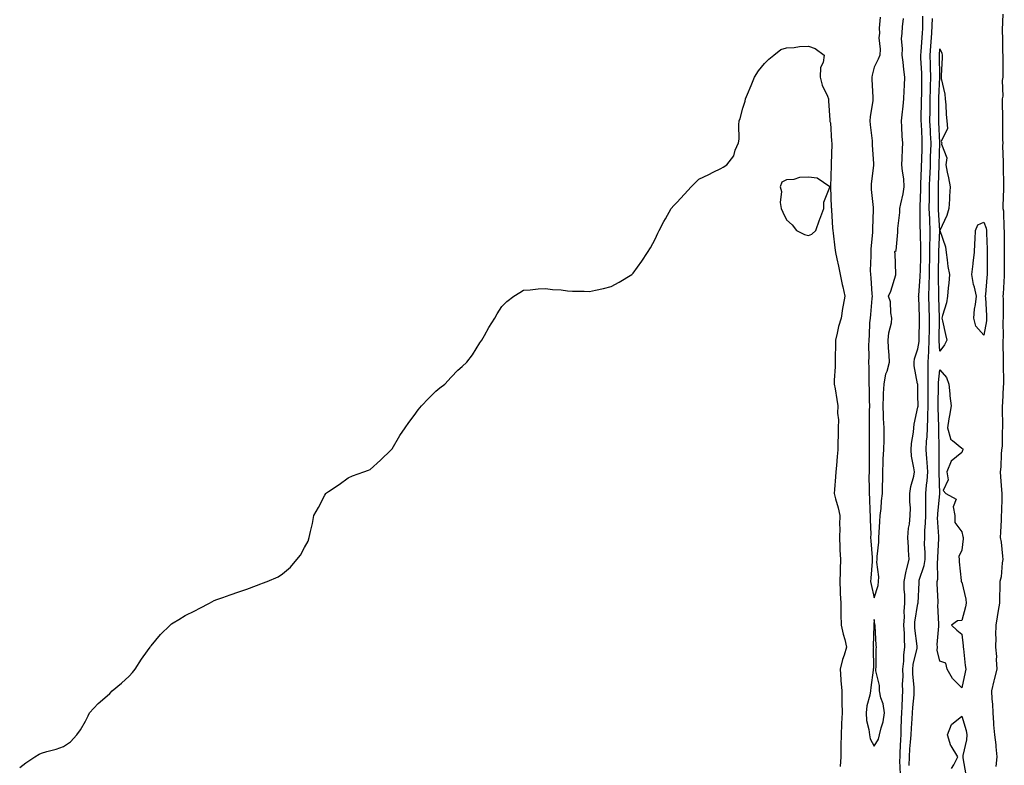
# Model space of a CAD drawing. Units: inches. Extents: x 968483 to 971123, y 7292618 to 7295258.
# Drawn here: x 968658 to 969107, y 7292958 to 7293298 of the extents above; entities that cross this region are included whole.
import ezdxf

# ---------------------------------------------------------------- set-up
doc = ezdxf.new("R2010")
doc.units = ezdxf.units.IN
doc.header["$MEASUREMENT"] = 0
doc.layers.add('Contour_96847292', color=7, linetype='Continuous', true_color=0x7a21a3)

msp = doc.modelspace()

# ---------------------------------------------------------------- linework, layer by layer
at = {"layer": 'Contour_96847292'}
for points in [[(969050.74, 7293299.23, 3201), (969050.27, 7293294.14, 3201), (969050.44, 7293291.92, 3201), (969050.23, 7293289.74, 3201), (969050.76, 7293284.63, 3201), (969050.58, 7293281.92, 3201), (969049.92, 7293280.05, 3201), (969048.05, 7293276.35, 3201), (969047.16, 7293272.81, 3201), (969047.03, 7293271.92, 3201), (969047.04, 7293270.91, 3201), (969047.45, 7293262.52, 3201), (969047.45, 7293261.92, 3201), (969047.42, 7293261.29, 3201), (969046.24, 7293253.73, 3201), (969046.14, 7293251.92, 3201), (969046.23, 7293250.1, 3201), (969047.1, 7293242.87, 3201), (969047.16, 7293241.92, 3201), (969047.18, 7293241.05, 3201), (969047.69, 7293232.28, 3201), (969047.7, 7293231.92, 3201), (969047.68, 7293231.55, 3201), (969046.74, 7293223.23, 3201), (969046.66, 7293221.92, 3201), (969046.75, 7293220.62, 3201), (969047.61, 7293212.36, 3201), (969047.64, 7293211.92, 3201), (969047.65, 7293211.52, 3201), (969047.28, 7293202.69, 3201), (969047.29, 7293201.92, 3201), (969047.27, 7293201.14, 3201), (969046.58, 7293193.39, 3201), (969046.55, 7293191.92, 3201), (969046.58, 7293190.45, 3201), (969046.3, 7293183.67, 3201), (969046.33, 7293181.92, 3201), (969046.47, 7293180.34, 3201), (969047.04, 7293172.93, 3201), (969047.13, 7293171.92, 3201), (969047.03, 7293170.9, 3201), (969046.34, 7293163.63, 3201), (969046.17, 7293161.92, 3201), (969045.95, 7293159.82, 3201), (969045.83, 7293154.14, 3201), (969045.55, 7293151.92, 3201), (969045.54, 7293149.41, 3201), (969045.55, 7293144.42, 3201), (969045.54, 7293141.92, 3201), (969045.58, 7293139.45, 3201), (969045.6, 7293134.37, 3201), (969045.64, 7293131.92, 3201), (969045.76, 7293129.63, 3201), (969045.77, 7293124.2, 3201), (969045.87, 7293121.92, 3201), (969045.76, 7293119.63, 3201), (969045.81, 7293114.16, 3201), (969045.7, 7293111.92, 3201), (969045.72, 7293109.59, 3201), (969045.76, 7293104.21, 3201), (969045.78, 7293101.92, 3201), (969045.72, 7293099.59, 3201), (969045.77, 7293094.2, 3201), (969045.71, 7293091.92, 3201), (969045.68, 7293089.55, 3201), (969045.77, 7293084.2, 3201), (969045.74, 7293081.92, 3201), (969045.9, 7293079.77, 3201), (969046.09, 7293073.88, 3201), (969046.22, 7293071.92, 3201), (969046.16, 7293070.03, 3201), (969046.47, 7293063.5, 3201), (969046.39, 7293061.92, 3201), (969046.52, 7293060.39, 3201), (969047.13, 7293052.84, 3201), (969047.21, 7293051.92, 3201), (969047.16, 7293051.03, 3201), (969046.53, 7293043.44, 3201), (969046.45, 7293041.92, 3201), (969046.65, 7293040.52, 3201), (969048.05, 7293034.45, 3201)], [(969048.05, 7293034.45, 3201), (969049.93, 7293040.04, 3201), (969049.98, 7293041.92, 3201), (969050.12, 7293043.99, 3201), (969049.34, 7293050.63, 3201), (969049.47, 7293051.92, 3201), (969049.44, 7293053.31, 3201), (969050.2, 7293059.77, 3201), (969050.16, 7293061.92, 3201), (969050.33, 7293064.2, 3201), (969050.68, 7293069.29, 3201), (969050.86, 7293071.92, 3201), (969051.23, 7293075.1, 3201), (969051.4, 7293078.57, 3201), (969051.85, 7293081.92, 3201), (969051.88, 7293085.75, 3201), (969051.95, 7293088.02, 3201), (969051.97, 7293091.92, 3201), (969052.2, 7293096.07, 3201), (969052.23, 7293097.74, 3201), (969052.48, 7293101.92, 3201), (969052.55, 7293106.42, 3201), (969052.56, 7293107.41, 3201), (969052.63, 7293111.92, 3201), (969052.34, 7293116.21, 3201), (969052.36, 7293117.61, 3201), (969052.1, 7293121.92, 3201), (969052.35, 7293126.22, 3201), (969052.35, 7293127.62, 3201), (969052.62, 7293131.92, 3201), (969053.43, 7293136.54, 3201), (969053.96, 7293137.83, 3201), (969055.02, 7293141.92, 3201), (969054.9, 7293145.07, 3201), (969054.62, 7293148.49, 3201), (969054.5, 7293151.92, 3201), (969054.76, 7293155.21, 3201), (969055.92, 7293159.79, 3201), (969056.16, 7293161.92, 3201), (969055.64, 7293164.33, 3201), (969055.54, 7293169.41, 3201), (969054.66, 7293171.92, 3201), (969055.71, 7293174.26, 3201), (969057.87, 7293181.74, 3201), (969057.93, 7293181.92, 3201), (969057.92, 7293182.05, 3201), (969057.62, 7293191.49, 3201), (969057.55, 7293191.92, 3201), (969057.56, 7293192.41, 3201), (969058.05, 7293192.84, 3201), (969058.87, 7293201.1, 3201), (969058.88, 7293201.92, 3201), (969058.91, 7293202.78, 3201), (969059.76, 7293210.21, 3201), (969059.82, 7293211.92, 3201), (969060.21, 7293214.08, 3201), (969061.31, 7293218.66, 3201), (969061.82, 7293221.92, 3201), (969061.65, 7293225.52, 3201), (969060.93, 7293229.04, 3201), (969060.75, 7293231.92, 3201), (969060.88, 7293234.75, 3201), (969060.95, 7293239.02, 3201), (969061.11, 7293241.92, 3201), (969060.86, 7293244.73, 3201), (969060.73, 7293249.24, 3201), (969060.52, 7293251.92, 3201), (969060.77, 7293254.64, 3201), (969061.28, 7293258.69, 3201), (969061.57, 7293261.92, 3201), (969061.69, 7293265.56, 3201), (969061.84, 7293268.13, 3201), (969061.98, 7293271.92, 3201), (969061.56, 7293275.43, 3201), (969061.22, 7293278.75, 3201), (969060.86, 7293281.92, 3201), (969061.02, 7293284.89, 3201), (969060.58, 7293289.39, 3201), (969060.76, 7293291.92, 3201), (969061, 7293294.87, 3201), (969061.37, 7293298.6, 3201)], [(969060.06, 7292953.93, 3200), (969059.84, 7292960.13, 3200), (969059.88, 7292961.92, 3200), (969059.99, 7292963.86, 3200), (969060.18, 7292969.79, 3200), (969060.32, 7292971.92, 3200), (969060.44, 7292974.31, 3200), (969060.59, 7292979.38, 3200), (969060.73, 7292981.92, 3200), (969060.88, 7292984.75, 3200), (969060.93, 7292989.04, 3200), (969061.12, 7292991.92, 3200), (969061.04, 7292994.91, 3200), (969061.26, 7292998.71, 3200), (969061.19, 7293001.92, 3200), (969061.58, 7293005.45, 3200), (969061.6, 7293008.37, 3200), (969062.08, 7293011.92, 3200), (969061.84, 7293015.71, 3200), (969061.84, 7293018.13, 3200), (969061.62, 7293021.92, 3200), (969061.86, 7293025.73, 3200), (969061.79, 7293028.18, 3200), (969062.06, 7293031.92, 3200), (969061.99, 7293035.86, 3200), (969061.82, 7293038.15, 3200), (969061.74, 7293041.92, 3200), (969062.7, 7293046.57, 3200), (969062.76, 7293047.21, 3200), (969064.05, 7293051.92, 3200), (969063.76, 7293056.21, 3200), (969063.67, 7293057.55, 3200), (969063.4, 7293061.92, 3200), (969063.8, 7293066.17, 3200), (969064.11, 7293067.98, 3200), (969064.54, 7293071.92, 3200), (969064.57, 7293075.4, 3200), (969064.37, 7293078.24, 3200), (969064.4, 7293081.92, 3200), (969064.78, 7293085.19, 3200), (969066.09, 7293089.96, 3200), (969066.39, 7293091.92, 3200), (969066.21, 7293093.76, 3200), (969065.11, 7293098.98, 3200), (969064.9, 7293101.92, 3200), (969065.13, 7293104.84, 3200), (969066.02, 7293109.89, 3200), (969066.21, 7293111.92, 3200), (969066.32, 7293113.65, 3200), (969068.05, 7293121.4, 3200), (969068.09, 7293121.88, 3200), (969068.1, 7293121.92, 3200), (969068.09, 7293121.96, 3200), (969068.05, 7293126.62, 3200), (969067.91, 7293131.78, 3200), (969067.91, 7293131.92, 3200), (969067.9, 7293132.07, 3200), (969066.33, 7293140.2, 3200), (969066.3, 7293141.92, 3200), (969066.51, 7293143.46, 3200), (969068.05, 7293148, 3200), (969068.6, 7293151.37, 3200), (969068.62, 7293151.92, 3200), (969068.63, 7293152.5, 3200), (969068.77, 7293161.2, 3200), (969068.79, 7293161.92, 3200), (969068.76, 7293162.63, 3200), (969068.37, 7293171.6, 3200), (969068.35, 7293171.92, 3200), (969068.37, 7293172.24, 3200), (969069.09, 7293180.88, 3200), (969069.12, 7293181.92, 3200), (969069.14, 7293183.01, 3200), (969069.29, 7293190.68, 3200), (969069.31, 7293191.92, 3200), (969069.32, 7293193.19, 3200), (969069.14, 7293200.83, 3200), (969069.16, 7293201.92, 3200), (969069.12, 7293202.99, 3200), (969069.02, 7293210.95, 3200), (969068.99, 7293211.92, 3200), (969069, 7293212.87, 3200), (969069.31, 7293220.66, 3200), (969069.33, 7293221.92, 3200), (969069.38, 7293223.25, 3200), (969069.64, 7293230.33, 3200), (969069.7, 7293231.92, 3200), (969069.75, 7293233.62, 3200), (969069.92, 7293240.05, 3200), (969069.96, 7293241.92, 3200), (969069.89, 7293243.76, 3200), (969069.61, 7293250.36, 3200), (969069.53, 7293251.92, 3200), (969069.55, 7293253.42, 3200), (969069.69, 7293260.28, 3200), (969069.71, 7293261.92, 3200), (969069.75, 7293263.62, 3200), (969069.79, 7293270.18, 3200), (969069.83, 7293271.92, 3200), (969069.78, 7293273.65, 3200), (969069.43, 7293280.54, 3200), (969069.38, 7293281.92, 3200), (969069.49, 7293283.36, 3200), (969069.99, 7293289.98, 3200), (969070.13, 7293291.92, 3200), (969070.23, 7293294.1, 3200), (969070.34, 7293299.63, 3200)], [(969064.09, 7292957.96, 3199), (969064.18, 7292961.92, 3199), (969064.4, 7292965.57, 3199), (969064.65, 7292968.52, 3199), (969064.87, 7292971.92, 3199), (969065.02, 7292974.95, 3199), (969065.36, 7292979.23, 3199), (969065.51, 7292981.92, 3199), (969065.65, 7292984.32, 3199), (969066.27, 7292990.14, 3199), (969066.38, 7292991.92, 3199), (969066.34, 7292993.63, 3199), (969065.74, 7292999.61, 3199), (969065.7, 7293001.92, 3199), (969065.92, 7293004.05, 3199), (969067.62, 7293011.49, 3199), (969067.68, 7293011.92, 3199), (969067.65, 7293012.32, 3199), (969066.67, 7293020.54, 3199), (969066.59, 7293021.92, 3199), (969066.67, 7293023.3, 3199), (969068.05, 7293031.84, 3199), (969068.07, 7293031.9, 3199), (969068.07, 7293031.94, 3199), (969068.53, 7293041.44, 3199), (969068.53, 7293041.92, 3199), (969068.65, 7293042.52, 3199), (969070.87, 7293049.1, 3199), (969071.26, 7293051.92, 3199), (969071.27, 7293055.14, 3199), (969071.1, 7293058.87, 3199), (969071.11, 7293061.92, 3199), (969071.17, 7293065.05, 3199), (969071.53, 7293068.44, 3199), (969071.59, 7293071.92, 3199), (969071.69, 7293075.56, 3199), (969071.57, 7293078.4, 3199), (969071.68, 7293081.92, 3199), (969071.97, 7293085.84, 3199), (969072.27, 7293087.7, 3199), (969072.52, 7293091.92, 3199), (969072.28, 7293096.15, 3199), (969072.08, 7293097.89, 3199), (969071.83, 7293101.92, 3199), (969072, 7293105.87, 3199), (969072.19, 7293107.78, 3199), (969072.35, 7293111.92, 3199), (969072.49, 7293116.36, 3199), (969072.58, 7293117.39, 3199), (969072.71, 7293121.92, 3199), (969072.71, 7293126.58, 3199), (969072.7, 7293127.27, 3199), (969072.69, 7293131.92, 3199), (969072.73, 7293136.6, 3199), (969072.67, 7293137.3, 3199), (969072.72, 7293141.92, 3199), (969072.94, 7293146.81, 3199), (969072.97, 7293147, 3199), (969073.16, 7293151.92, 3199), (969073.26, 7293156.71, 3199), (969073.26, 7293157.13, 3199), (969073.37, 7293161.92, 3199), (969073.17, 7293167.04, 3199), (969072.96, 7293171.92, 3199), (969073.15, 7293176.82, 3199), (969073.14, 7293177.01, 3199), (969073.3, 7293181.92, 3199), (969073.38, 7293186.59, 3199), (969073.39, 7293187.26, 3199), (969073.46, 7293191.92, 3199), (969073.51, 7293196.46, 3199), (969073.56, 7293197.43, 3199), (969073.61, 7293201.92, 3199), (969073.43, 7293206.54, 3199), (969073.39, 7293207.26, 3199), (969073.23, 7293211.92, 3199), (969073.3, 7293216.67, 3199), (969073.29, 7293217.16, 3199), (969073.37, 7293221.92, 3199), (969073.53, 7293226.44, 3199), (969073.56, 7293227.43, 3199), (969073.71, 7293231.92, 3199), (969073.83, 7293236.14, 3199), (969073.88, 7293237.75, 3199), (969074, 7293241.92, 3199), (969073.79, 7293246.18, 3199), (969073.72, 7293247.59, 3199), (969073.53, 7293251.92, 3199), (969073.59, 7293256.38, 3199), (969073.59, 7293257.46, 3199), (969073.66, 7293261.92, 3199), (969073.74, 7293266.23, 3199), (969073.8, 7293267.67, 3199), (969073.9, 7293271.92, 3199), (969073.76, 7293276.21, 3199), (969073.75, 7293277.62, 3199), (969073.62, 7293281.92, 3199), (969073.92, 7293286.05, 3199), (969074.05, 7293287.92, 3199), (969074.34, 7293291.92, 3199), (969074.5, 7293295.47, 3199), (969074.74, 7293298.61, 3199)], [(969106.75, 7293300.62, 3199), (969106.55, 7293293.42, 3199), (969106.53, 7293291.92, 3199), (969106.65, 7293290.52, 3199), (969106.64, 7293283.33, 3199), (969106.75, 7293281.92, 3199), (969106.73, 7293280.6, 3199), (969106.75, 7293273.22, 3199), (969106.73, 7293271.92, 3199), (969106.53, 7293270.4, 3199), (969106.77, 7293263.2, 3199), (969106.51, 7293261.92, 3199), (969106.53, 7293260.4, 3199), (969106.59, 7293253.38, 3199), (969106.6, 7293251.92, 3199), (969106.66, 7293250.53, 3199), (969106.65, 7293243.32, 3199), (969106.71, 7293241.92, 3199), (969106.69, 7293240.56, 3199), (969106.88, 7293233.09, 3199), (969106.87, 7293231.92, 3199), (969106.89, 7293230.76, 3199), (969107.08, 7293222.89, 3199), (969107.1, 7293221.92, 3199), (969107.09, 7293220.96, 3199), (969106.82, 7293213.15, 3199), (969106.81, 7293211.92, 3199), (969107.05, 7293210.92, 3199), (969107.3, 7293202.67, 3199), (969107.42, 7293201.92, 3199), (969107.43, 7293201.3, 3199), (969107.35, 7293192.62, 3199), (969107.36, 7293191.92, 3199), (969107.36, 7293191.23, 3199), (969107.44, 7293182.53, 3199), (969107.45, 7293181.92, 3199), (969107.41, 7293181.28, 3199), (969106.93, 7293173.04, 3199), (969106.84, 7293171.92, 3199), (969106.88, 7293170.75, 3199), (969106.91, 7293163.06, 3199), (969106.94, 7293161.92, 3199), (969106.84, 7293160.71, 3199), (969106.89, 7293153.08, 3199), (969106.78, 7293151.92, 3199), (969106.79, 7293150.66, 3199), (969106.97, 7293143, 3199), (969106.98, 7293141.92, 3199), (969107, 7293140.87, 3199), (969107.01, 7293132.96, 3199), (969107.02, 7293131.92, 3199), (969106.95, 7293130.82, 3199), (969106.57, 7293123.4, 3199), (969106.45, 7293121.92, 3199), (969106.47, 7293120.34, 3199), (969106.67, 7293113.3, 3199), (969106.68, 7293111.92, 3199), (969106.52, 7293110.39, 3199), (969106.42, 7293103.55, 3199), (969106.19, 7293101.92, 3199), (969106, 7293099.87, 3199), (969105.83, 7293094.14, 3199), (969105.6, 7293091.92, 3199), (969105.71, 7293089.58, 3199), (969106.24, 7293083.73, 3199), (969106.33, 7293081.92, 3199), (969106.27, 7293080.14, 3199), (969106.14, 7293073.83, 3199), (969106.07, 7293071.92, 3199), (969106.04, 7293069.91, 3199), (969105.67, 7293064.3, 3199), (969105.63, 7293061.92, 3199), (969105.98, 7293059.85, 3199), (969106.61, 7293053.36, 3199), (969106.83, 7293051.92, 3199), (969106.52, 7293050.39, 3199), (969105.96, 7293044.01, 3199), (969105.38, 7293041.92, 3199), (969105.42, 7293039.29, 3199), (969105.26, 7293034.71, 3199), (969105.3, 7293031.92, 3199), (969104.72, 7293028.59, 3199), (969104.21, 7293025.76, 3199), (969103.56, 7293021.92, 3199), (969103.46, 7293017.33, 3199), (969103.61, 7293016.36, 3199), (969103.48, 7293011.92, 3199), (969103.83, 7293007.7, 3199), (969103.71, 7293006.26, 3199), (969103.97, 7293001.92, 3199), (969102.83, 7292997.14, 3199), (969102.68, 7292996.55, 3199), (969101.56, 7292991.92, 3199), (969101.83, 7292988.14, 3199), (969102.01, 7292985.88, 3199), (969102.29, 7292981.92, 3199), (969102.59, 7292977.38, 3199), (969102.59, 7292976.46, 3199), (969102.93, 7292971.92, 3199), (969103.54, 7292967.41, 3199), (969103.58, 7292966.39, 3199), (969104.09, 7292961.92, 3199), (969103.56, 7292957.43, 3199)], [(968658.05, 7292957.02, 3200), (968660.81, 7292959.16, 3200), (968664.9, 7292961.92, 3200), (968666.92, 7292963.05, 3200), (968668.05, 7292963.54, 3200), (968670.45, 7292964.32, 3200), (968674.63, 7292965.34, 3200), (968678.05, 7292966.59, 3200), (968681.25, 7292968.72, 3200), (968684.09, 7292971.92, 3200), (968685.76, 7292974.21, 3200), (968688.05, 7292978.09, 3200), (968689.33, 7292980.64, 3200), (968689.96, 7292981.92, 3200), (968693.82, 7292986.15, 3200), (968698.05, 7292989.78, 3200), (968699.18, 7292990.79, 3200), (968700.33, 7292991.92, 3200), (968704.46, 7292995.51, 3200), (968708.05, 7292998.63, 3200), (968709.59, 7293000.38, 3200), (968710.74, 7293001.92, 3200), (968713.58, 7293006.39, 3200), (968716.38, 7293010.25, 3200), (968717.58, 7293011.92, 3200), (968717.78, 7293012.19, 3200), (968718.05, 7293012.49, 3200), (968722.29, 7293017.68, 3200), (968726.75, 7293021.92, 3200), (968727.41, 7293022.56, 3200), (968728.05, 7293023.04, 3200), (968730.68, 7293024.55, 3200), (968733.64, 7293026.33, 3200), (968738.05, 7293028.52, 3200), (968740.24, 7293029.73, 3200), (968744.65, 7293031.92, 3200), (968746.83, 7293033.14, 3200), (968748.05, 7293033.69, 3200), (968750.7, 7293034.57, 3200), (968754.14, 7293035.83, 3200), (968758.05, 7293037.14, 3200), (968761.66, 7293038.31, 3200), (968766.17, 7293040.05, 3200), (968768.05, 7293040.75, 3200), (968768.93, 7293041.04, 3200), (968771.05, 7293041.92, 3200), (968775.96, 7293044.01, 3200), (968778.05, 7293045.38, 3200), (968781.59, 7293048.38, 3200), (968784.59, 7293051.92, 3200), (968786.16, 7293053.81, 3200), (968788.05, 7293057.41, 3200), (968789.67, 7293060.3, 3200), (968790.2, 7293061.92, 3200), (968790.73, 7293064.6, 3200), (968791.68, 7293068.29, 3200), (968792.26, 7293071.92, 3200), (968794.36, 7293075.61, 3200), (968797.39, 7293081.26, 3200), (968797.75, 7293081.92, 3200), (968798.05, 7293082.24, 3200), (968799.05, 7293082.92, 3200), (968803.88, 7293086.09, 3200), (968808.05, 7293089.13, 3200), (968809.98, 7293089.99, 3200), (968815.09, 7293091.92, 3200), (968817.33, 7293092.64, 3200), (968818.05, 7293092.97, 3200), (968822.71, 7293097.26, 3200), (968827.61, 7293101.92, 3200), (968827.84, 7293102.13, 3200), (968828.05, 7293102.36, 3200), (968831.6, 7293108.37, 3200), (968834.05, 7293111.92, 3200), (968835.65, 7293114.32, 3200), (968838.05, 7293117.51, 3200), (968839.87, 7293120.1, 3200), (968841.47, 7293121.92, 3200), (968844.65, 7293125.32, 3200), (968848.05, 7293128.59, 3200), (968849.85, 7293130.12, 3200), (968852.06, 7293131.92, 3200), (968854.99, 7293134.98, 3200), (968858.05, 7293138.23, 3200), (968860, 7293139.97, 3200), (968862.12, 7293141.92, 3200), (968864.68, 7293145.29, 3200), (968868.05, 7293150.67, 3200), (968868.59, 7293151.38, 3200), (968868.94, 7293151.92, 3200), (968870.13, 7293154, 3200), (968872.24, 7293157.73, 3200), (968874.97, 7293161.92, 3200), (968876.03, 7293163.94, 3200), (968878.05, 7293167.25, 3200), (968880.46, 7293169.51, 3200), (968883.54, 7293171.92, 3200), (968886.31, 7293173.66, 3200), (968888.05, 7293174.72, 3200), (968891, 7293174.87, 3200), (968894.62, 7293175.35, 3200), (968898.05, 7293175.49, 3200), (968901.17, 7293175.05, 3200), (968905.15, 7293174.82, 3200), (968908.05, 7293174.46, 3200), (968910.42, 7293174.29, 3200), (968915.72, 7293174.25, 3200), (968918.05, 7293174.11, 3200), (968920.85, 7293174.72, 3200), (968924.5, 7293175.47, 3200), (968928.05, 7293176.34, 3200), (968931.66, 7293178.31, 3200), (968937.49, 7293181.92, 3200), (968937.81, 7293182.16, 3200), (968938.05, 7293182.4, 3200), (968942.05, 7293187.92, 3200), (968944.66, 7293191.92, 3200), (968945.96, 7293194.01, 3200), (968948.05, 7293198.04, 3200), (968949.3, 7293200.67, 3200), (968949.86, 7293201.92, 3200), (968952.11, 7293205.98, 3200), (968952.79, 7293207.18, 3200), (968955.44, 7293211.92, 3200), (968956.67, 7293213.3, 3200), (968958.05, 7293214.75, 3200), (968961.51, 7293218.46, 3200), (968964.53, 7293221.92, 3200), (968966.3, 7293223.67, 3200), (968968.05, 7293225.34, 3200), (968972.55, 7293227.42, 3200), (968974.62, 7293228.49, 3200), (968978.05, 7293230.2, 3200), (968979.21, 7293230.76, 3200), (968980.77, 7293231.92, 3200), (968983.95, 7293236.02, 3200), (968984.64, 7293238.51, 3200), (968986.12, 7293241.92, 3200), (968986.42, 7293243.55, 3200), (968986.28, 7293250.15, 3200), (968986.51, 7293251.92, 3200), (968986.89, 7293253.08, 3200), (968988.05, 7293257.68, 3200), (968989.11, 7293260.86, 3200), (968989.28, 7293261.92, 3200), (968990.17, 7293264.04, 3200), (968991.96, 7293268.01, 3200), (968993.4, 7293271.92, 3200), (968995.21, 7293274.76, 3200), (968998.05, 7293278.13, 3200), (968999.95, 7293280.02, 3200), (969002.26, 7293281.92, 3200), (969005.49, 7293284.48, 3200), (969008.05, 7293285.28, 3200), (969011.49, 7293285.36, 3200), (969014.05, 7293285.92, 3200), (969018.05, 7293285.98, 3200), (969021.14, 7293285.01, 3200), (969025.19, 7293281.92, 3200), (969024.72, 7293278.59, 3200), (969023.63, 7293276.34, 3200), (969023.39, 7293271.92, 3200), (969024.28, 7293268.15, 3200), (969026.72, 7293263.25, 3200), (969027.2, 7293261.92, 3200), (969027.26, 7293261.13, 3200), (969027.75, 7293252.22, 3200), (969027.77, 7293251.92, 3200), (969027.8, 7293251.67, 3200), (969028.05, 7293250.97, 3200), (969028.64, 7293242.51, 3200), (969028.66, 7293241.92, 3200), (969028.66, 7293241.31, 3200), (969028.49, 7293232.36, 3200), (969028.48, 7293231.92, 3200), (969028.47, 7293231.5, 3200), (969028.06, 7293221.91, 3200), (969028.48, 7293212.35, 3200), (969028.51, 7293211.92, 3200), (969028.56, 7293211.41, 3200), (969029.08, 7293202.95, 3200), (969029.18, 7293201.92, 3200), (969029.33, 7293200.64, 3200), (969030.09, 7293193.96, 3200), (969030.33, 7293191.92, 3200), (969030.96, 7293189.01, 3200), (969031.73, 7293185.6, 3200), (969032.53, 7293181.92, 3200), (969033.43, 7293177.3, 3200), (969033.71, 7293176.26, 3200), (969034.65, 7293171.92, 3200), (969033.97, 7293167.84, 3200), (969033.57, 7293166.4, 3200), (969032.99, 7293161.92, 3200), (969031.75, 7293158.22, 3200), (969031.22, 7293155.09, 3200), (969030.39, 7293151.92, 3200), (969030.35, 7293149.62, 3200), (969030.25, 7293144.12, 3200), (969030.22, 7293141.92, 3200), (969030.21, 7293139.76, 3200), (969029.85, 7293133.72, 3200), (969029.84, 7293131.92, 3200), (969030.2, 7293129.77, 3200), (969031.01, 7293124.88, 3200), (969031.52, 7293121.92, 3200), (969031.39, 7293118.58, 3200), (969031.71, 7293115.58, 3200), (969031.6, 7293111.92, 3200), (969031.56, 7293108.41, 3200), (969031.45, 7293105.32, 3200), (969031.4, 7293101.92, 3200), (969031.15, 7293098.82, 3200), (969030.83, 7293094.7, 3200), (969030.61, 7293091.92, 3200), (969030.44, 7293089.53, 3200), (969029.95, 7293083.82, 3200), (969029.82, 7293081.92, 3200), (969030.37, 7293079.6, 3200), (969031.61, 7293075.48, 3200), (969032.33, 7293071.92, 3200), (969032.2, 7293067.77, 3200), (969032.32, 7293066.19, 3200), (969032.21, 7293061.92, 3200), (969032.42, 7293057.55, 3200), (969032.45, 7293056.32, 3200), (969032.66, 7293051.92, 3200), (969032.52, 7293047.45, 3200), (969032.46, 7293046.33, 3200), (969032.32, 7293041.92, 3200), (969032.52, 7293037.45, 3200), (969032.55, 7293036.42, 3200), (969032.78, 7293031.92, 3200), (969032.9, 7293027.07, 3200), (969032.87, 7293026.74, 3200), (969033.03, 7293021.92, 3200), (969033.96, 7293017.83, 3200), (969034.64, 7293015.33, 3200), (969035.47, 7293011.92, 3200), (969034.37, 7293008.24, 3200), (969033.67, 7293006.3, 3200), (969032.55, 7293001.92, 3200), (969032.88, 7292997.09, 3200), (969032.9, 7292996.77, 3200), (969033.25, 7292991.92, 3200), (969033.32, 7292987.19, 3200), (969033.32, 7292986.65, 3200), (969033.4, 7292981.92, 3200), (969033.21, 7292977.08, 3200), (969033.18, 7292976.79, 3200), (969033, 7292971.92, 3200), (969032.91, 7292967.06, 3200), (969032.88, 7292966.75, 3200), (969032.77, 7292961.92, 3200), (969032.56, 7292957.41, 3200)], [(969083.39, 7292956.58, 3198), (969084.4, 7292958.27, 3198), (969086.17, 7292961.92, 3198), (969083.13, 7292966.84, 3198), (969083.06, 7292966.93, 3198), (969081.55, 7292971.92, 3198), (969083.39, 7292976.58, 3198), (969088.05, 7292980.37, 3198), (969090.07, 7292973.94, 3198), (969090.34, 7292971.92, 3198), (969090.27, 7292969.7, 3198), (969088.56, 7292962.43, 3198), (969088.54, 7292961.92, 3198), (969088.56, 7292961.41, 3198), (969089.86, 7292953.73, 3198)]]:
    msp.add_polyline3d(points, dxfattribs=at)
for points in [[(969078.05, 7293146.94, 3198), (969077.69, 7293151.56, 3198), (969077.71, 7293151.92, 3198), (969077.71, 7293152.26, 3198), (969077.94, 7293161.81, 3198), (969077.95, 7293161.92, 3198), (969077.94, 7293162.03, 3198), (969077.59, 7293171.46, 3198), (969077.57, 7293171.92, 3198), (969077.59, 7293172.38, 3198), (969077.46, 7293181.33, 3198), (969077.48, 7293181.92, 3198), (969077.49, 7293182.48, 3198), (969077.6, 7293191.47, 3198), (969077.61, 7293191.92, 3198), (969077.62, 7293192.35, 3198), (969078.05, 7293201.92, 3198), (969077.48, 7293211.35, 3198), (969077.46, 7293211.92, 3198), (969077.47, 7293212.5, 3198), (969077.4, 7293221.27, 3198), (969077.41, 7293221.92, 3198), (969077.42, 7293222.55, 3198), (969077.71, 7293231.58, 3198), (969077.72, 7293231.92, 3198), (969077.73, 7293232.24, 3198), (969078.02, 7293241.89, 3198), (969078.02, 7293241.95, 3198), (969077.53, 7293251.4, 3198), (969077.51, 7293251.92, 3198), (969077.52, 7293252.45, 3198), (969077.58, 7293261.45, 3198), (969077.59, 7293261.92, 3198), (969077.6, 7293262.37, 3198), (969077.96, 7293271.83, 3198), (969077.96, 7293272.01, 3198), (969077.86, 7293281.73, 3198), (969077.85, 7293281.92, 3198), (969077.86, 7293282.11, 3198), (969078.05, 7293284.76, 3198), (969078.97, 7293282.84, 3198), (969079.12, 7293281.92, 3198), (969079.1, 7293280.87, 3198), (969078.58, 7293272.45, 3198), (969078.58, 7293271.92, 3198), (969078.66, 7293271.31, 3198), (969080.25, 7293264.12, 3198), (969080.48, 7293261.92, 3198), (969080.75, 7293259.22, 3198), (969080.92, 7293254.79, 3198), (969081.23, 7293251.92, 3198), (969081.59, 7293248.38, 3198), (969078.67, 7293242.54, 3198), (969078.99, 7293241.92, 3198), (969078.72, 7293241.25, 3198), (969081.15, 7293235.02, 3198), (969080.8, 7293231.92, 3198), (969081.41, 7293228.56, 3198), (969082.04, 7293225.91, 3198), (969082.68, 7293221.92, 3198), (969082.44, 7293217.53, 3198), (969082.37, 7293216.24, 3198), (969082.12, 7293211.92, 3198), (969081.19, 7293208.78, 3198), (969078.07, 7293201.94, 3198), (969078.06, 7293201.91, 3198), (969080.54, 7293194.41, 3198), (969080.86, 7293191.92, 3198), (969081.41, 7293188.56, 3198), (969081.67, 7293185.54, 3198), (969082.39, 7293181.92, 3198), (969082.1, 7293177.87, 3198), (969081.86, 7293175.73, 3198), (969081.59, 7293171.92, 3198), (969081.05, 7293168.92, 3198), (969079.27, 7293163.14, 3198), (969079, 7293161.92, 3198), (969079.25, 7293160.72, 3198), (969080.66, 7293154.53, 3198), (969081.18, 7293151.92, 3198), (969080.2, 7293149.77, 3198)], [(969018.05, 7293199.62, 3200), (969019.67, 7293200.3, 3200), (969021.4, 7293201.92, 3200), (969023.15, 7293206.82, 3200), (969023.26, 7293207.13, 3200), (969025.06, 7293211.92, 3200), (969025.08, 7293214.89, 3200), (969027.84, 7293221.71, 3200), (969027.84, 7293221.92, 3200), (969022, 7293225.87, 3200), (969018.05, 7293226.23, 3200), (969013.91, 7293226.06, 3200), (969011.38, 7293225.25, 3200), (969008.05, 7293225, 3200), (969005.94, 7293224.03, 3200), (969005.17, 7293221.92, 3200), (969005.82, 7293219.69, 3200), (969005.21, 7293214.76, 3200), (969005.63, 7293211.92, 3200), (969006.44, 7293210.31, 3200), (969008.05, 7293206.84, 3200), (969010.63, 7293204.5, 3200), (969012.56, 7293201.92, 3200), (969016.28, 7293200.15, 3200)], [(969098.05, 7293154.13, 3198), (969094.4, 7293158.27, 3198), (969093.57, 7293161.92, 3198), (969093.87, 7293166.1, 3198), (969094.38, 7293168.25, 3198), (969094.75, 7293171.92, 3198), (969093.81, 7293176.16, 3198), (969093.42, 7293177.29, 3198), (969092.67, 7293181.92, 3198), (969093.29, 7293186.68, 3198), (969093.3, 7293187.17, 3198), (969093.81, 7293191.92, 3198), (969093.96, 7293196.01, 3198), (969094.15, 7293198.02, 3198), (969094.32, 7293201.92, 3198), (969095.4, 7293204.57, 3198), (969098.05, 7293205.79, 3198), (969099.12, 7293202.99, 3198), (969099.32, 7293201.92, 3198), (969099.33, 7293200.64, 3198), (969099.57, 7293193.44, 3198), (969099.59, 7293191.92, 3198), (969099.61, 7293190.36, 3198), (969099.65, 7293183.52, 3198), (969099.67, 7293181.92, 3198), (969099.55, 7293180.42, 3198), (969098.86, 7293172.73, 3198), (969098.79, 7293171.92, 3198), (969098.82, 7293171.15, 3198), (969099.31, 7293163.18, 3198), (969099.36, 7293161.92, 3198), (969099.26, 7293160.71, 3198)], [(969088.05, 7292993.36, 3198), (969083.8, 7292997.67, 3198), (969081.35, 7293001.92, 3198), (969080.7, 7293004.57, 3198), (969078.05, 7293005.52, 3198), (969076.74, 7293010.61, 3198), (969076.91, 7293011.92, 3198), (969076.83, 7293013.14, 3198), (969077.56, 7293021.43, 3198), (969077.51, 7293021.92, 3198), (969077.59, 7293022.38, 3198), (969077.13, 7293031, 3198), (969077.24, 7293031.92, 3198), (969077.24, 7293032.73, 3198), (969076.87, 7293040.74, 3198), (969076.87, 7293041.92, 3198), (969077.06, 7293042.91, 3198), (969077, 7293050.87, 3198), (969077.14, 7293051.92, 3198), (969077.15, 7293052.82, 3198), (969077.58, 7293061.45, 3198), (969077.59, 7293061.92, 3198), (969077.6, 7293062.37, 3198), (969077.02, 7293070.89, 3198), (969077.04, 7293071.92, 3198), (969077.07, 7293072.9, 3198), (969078, 7293081.87, 3198), (969078, 7293081.97, 3198), (969077.74, 7293091.61, 3198), (969077.76, 7293091.92, 3198), (969077.74, 7293092.23, 3198), (969077.71, 7293101.58, 3198), (969077.69, 7293101.92, 3198), (969077.7, 7293102.27, 3198), (969077.53, 7293111.4, 3198), (969077.55, 7293111.92, 3198), (969077.57, 7293112.4, 3198), (969077.31, 7293121.18, 3198), (969077.33, 7293121.92, 3198), (969077.33, 7293122.64, 3198), (969077.39, 7293131.26, 3198), (969077.39, 7293131.92, 3198), (969077.4, 7293132.57, 3198), (969078.05, 7293138.4, 3198), (969081.04, 7293134.91, 3198), (969082.07, 7293131.92, 3198), (969082.55, 7293127.42, 3198), (969082.6, 7293126.47, 3198), (969083.14, 7293121.92, 3198), (969082.45, 7293117.52, 3198), (969082.14, 7293116.01, 3198), (969081.45, 7293111.92, 3198), (969082.9, 7293107.07, 3198), (969082.83, 7293106.7, 3198), (969083.83, 7293106.14, 3198), (969088.05, 7293102.71, 3198), (969088.5, 7293102.37, 3198), (969088.49, 7293101.92, 3198), (969088.37, 7293101.6, 3198), (969088.05, 7293100.74, 3198), (969083.21, 7293096.76, 3198), (969081.26, 7293091.92, 3198), (969081.78, 7293088.19, 3198), (969079.53, 7293083.4, 3198), (969080.74, 7293081.92, 3198), (969085.52, 7293079.39, 3198), (969084.07, 7293075.9, 3198), (969084.91, 7293071.92, 3198), (969084.91, 7293068.78, 3198), (969088.05, 7293064.44, 3198), (969088.55, 7293062.42, 3198), (969088.62, 7293061.92, 3198), (969088.68, 7293061.29, 3198), (969088.05, 7293056.1, 3198), (969086.75, 7293053.22, 3198), (969086.87, 7293051.92, 3198), (969086.89, 7293050.76, 3198), (969087.7, 7293042.27, 3198), (969087.7, 7293041.92, 3198), (969087.79, 7293041.66, 3198), (969088.05, 7293041.56, 3198), (969089.85, 7293033.72, 3198), (969090.09, 7293031.92, 3198), (969089.74, 7293030.23, 3198), (969088.05, 7293024, 3198), (969086.13, 7293023.84, 3198), (969083.3, 7293021.92, 3198), (969085.79, 7293019.66, 3198), (969088.05, 7293017.79, 3198), (969088.69, 7293012.56, 3198), (969088.68, 7293011.92, 3198), (969088.78, 7293011.19, 3198), (969089.63, 7293003.5, 3198), (969089.84, 7293001.92, 3198), (969089.53, 7293000.44, 3198)], [(969048.05, 7292966.78, 3201), (969049.98, 7292969.99, 3201), (969050.56, 7292971.92, 3201), (969051.27, 7292975.14, 3201), (969052.1, 7292977.87, 3201), (969052.82, 7292981.92, 3201), (969052.2, 7292986.07, 3201), (969051.16, 7292988.81, 3201), (969050.47, 7292991.92, 3201), (969050.5, 7292994.37, 3201), (969048.87, 7293001.1, 3201), (969048.89, 7293001.92, 3201), (969048.92, 7293002.79, 3201), (969049.01, 7293010.96, 3201), (969049.05, 7293011.92, 3201), (969049.01, 7293012.88, 3201), (969048.49, 7293021.48, 3201), (969048.47, 7293021.92, 3201), (969048.41, 7293022.28, 3201), (969048.05, 7293024.47, 3201), (969047.87, 7293022.1, 3201), (969047.87, 7293021.92, 3201), (969047.89, 7293021.76, 3201), (969047.67, 7293012.3, 3201), (969047.7, 7293011.92, 3201), (969047.66, 7293011.53, 3201), (969047.7, 7293002.27, 3201), (969047.64, 7293001.92, 3201), (969047.62, 7293001.49, 3201), (969046.48, 7292993.49, 3201), (969046.41, 7292991.92, 3201), (969046.09, 7292989.96, 3201), (969044.76, 7292985.21, 3201), (969044.35, 7292981.92, 3201), (969044.59, 7292978.46, 3201), (969045.62, 7292974.35, 3201), (969045.85, 7292971.92, 3201), (969046.27, 7292970.14, 3201)]]:
    msp.add_polyline3d(points, close=True, dxfattribs=at)

doc.saveas('drawing.dxf')
